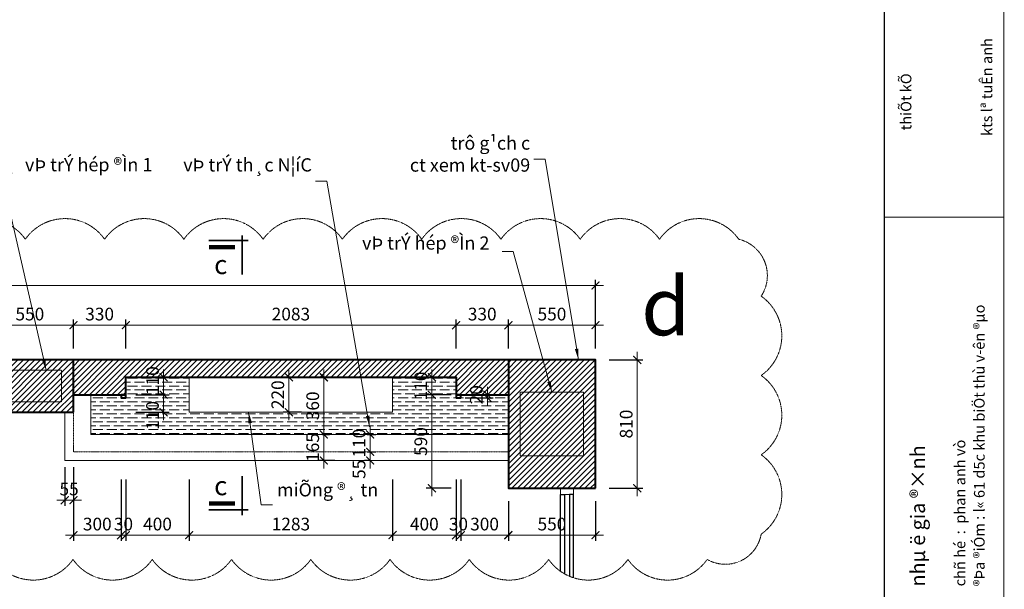
# Model space of a CAD drawing. Extents: x 1819166 to 2201484, y -153498 to 226173.
# Drawn here: x 1874142 to 1880352, y 58440 to 62030 of the extents above; entities that cross this region are included whole.
import ezdxf

# ---------------------------------------------------------------- set-up
doc = ezdxf.new("R2010")
doc.units = 0
doc.header["$MEASUREMENT"] = 0
doc.linetypes.add('HIDDEN', pattern=[0.375, 0.25, -0.125])
doc.layers.get('0').update_dxf_attribs({"color": 2, "linetype": 'CONTINUOUS', "lineweight": 20})
doc.layers.get('DEFPOINTS').update_dxf_attribs({"linetype": 'CONTINUOUS', "lineweight": 13})
for name, color, linetype in [('CHU', 141, 'CONTINUOUS'), ('DN.1.(diennang)', 2, 'CONTINUOUS'), ('h', 154, 'CONTINUOUS'), ('KHUNG1', 40, 'CONTINUOUS')]:
    doc.layers.add(name, color=color, linetype=linetype)
for name, color, linetype, lineweight in [('COT', 2, 'CONTINUOUS', 13), ('CUA', 8, 'CONTINUOUS', 20), ('DIM', 20, 'CONTINUOUS', 15), ('HATCH', 9, 'CONTINUOUS', 13), ('KT-6-Door(cuadi.cuaso)', 8, 'CONTINUOUS', 15), ('KT-7-Wall(tuonggach)', 7, 'CONTINUOUS', 40), ('manh', 250, 'HIDDEN', 9), ('TEXT', 7, 'CONTINUOUS', 13), ('WALL', 4, 'CONTINUOUS', 35)]:
    doc.layers.add(name, color=color, linetype=linetype, lineweight=lineweight)
doc.styles.add('Arch-Dim', font='romans.shx', dxfattribs={"width": 0.75})
doc.styles.add('HA', font='VHARIALN_3.TTF')
doc.styles.add('NEW', font='VHARIAL_3.TTF')
doc.styles.add('style2', font='VHHELS_3.TTF')
doc.dimstyles.new('hangrao', dxfattribs={"dimscale": 100, "dimtxt": 0.8, "dimasz": 0.5, "dimexe": 0.35, "dimexo": 0, "dimgap": 0.3, "dimtad": 1, "dimdec": 0, "dimzin": 3, "dimdsep": 46, "dimtxsty": 'Arch-Dim', "dimblk": 'ARCHTICK', "dimcen": 2.5, "dimdle": 0.5, "dimclrd": 14, "dimclre": 14, "dimclrt": 4, "dimazin": 2, "dimtfac": 0.75, "dimtdec": 0, "dimtix": 1, "dimtmove": 2, "dimatfit": 3, "dimfxl": 1, "dimtolj": 1, "dimtzin": 0, "dimlwd": -1, "dimarcsym": 0})
doc.dimstyles.new('Tyle 100', dxfattribs={"dimscale": 100, "dimtxt": 1.3, "dimasz": 0.7, "dimexe": 0.7, "dimexo": 0, "dimgap": 0.8, "dimtad": 1, "dimdec": 0, "dimzin": 3, "dimdsep": 46, "dimtxsty": 'Arch-Dim', "dimblk": 'ARCHTICK', "dimcen": 2.5, "dimdle": 0.7, "dimclrd": 14, "dimclre": 14, "dimclrt": 4, "dimazin": 2, "dimtfac": 0.75, "dimtdec": 0, "dimtix": 1, "dimtmove": 2, "dimatfit": 3, "dimfxl": 1.5, "dimtolj": 1, "dimtzin": 0, "dimlwd": -1, "dimarcsym": 0})
pattern_1 = [(45, (2062484.912, -170508.833), (-17.6776695, 17.6776695), [])]

# ---------------------------------------------------------------- blocks, each defined once
blk = doc.blocks.new('_ArchTick')
at = {"color": 0, "linetype": 'ByBlock', "const_width": 0.15}
blk.add_lwpolyline([(-0.5, -0.5), (0.5, 0.5)], dxfattribs=at)
blk = doc.blocks.new('*D3758')
at = {"layer": 'DEFPOINTS', "color": 0}
for p in [(1877223.9, 60104.3), (1877223.9, 59958.2), (1877773.9, 59958.2)]:
    blk.add_point(p, dxfattribs=at)
at = {"layer": 'DIM', "color": 14, "lineweight": -2}
for p, q in [((1877223.9, 59958.2), (1877223.9, 60139.3)), ((1877773.9, 59958.2), (1877773.9, 60139.3))]:
    blk.add_line(p, q, dxfattribs=at)
at = {"layer": 'DIM', "color": 14}
blk.add_line((1877823.9, 60104.3), (1877173.9, 60104.3), dxfattribs=at)
at = {"layer": 'DIM', "color": 14, "xscale": 50, "yscale": 50, "zscale": 50, "rotation": 180}
blk.add_blockref('_ArchTick', (1877223.9, 60104.3), dxfattribs=at)
at = {"layer": 'DIM', "color": 14, "xscale": 50, "yscale": 50, "zscale": 50}
blk.add_blockref('_ArchTick', (1877773.9, 60104.3), dxfattribs=at)
at = {"layer": 'DIM', "color": 4, "insert": (1877498.9, 60174.3), "char_height": 80, "attachment_point": 5, "style": 'Arch-Dim'}
blk.add_mtext('\\A1;550', dxfattribs=at)
blk = doc.blocks.new('*D3759')
at = {"layer": 'DEFPOINTS', "color": 0}
for p in [(1876894.1, 60104.3), (1876894.1, 59958.2), (1877223.9, 59958.2)]:
    blk.add_point(p, dxfattribs=at)
at = {"layer": 'DIM', "color": 14, "lineweight": -2}
for p, q in [((1876894.1, 59958.2), (1876894.1, 60139.3)), ((1877223.9, 59958.2), (1877223.9, 60139.3))]:
    blk.add_line(p, q, dxfattribs=at)
at = {"layer": 'DIM', "color": 14}
blk.add_line((1877273.9, 60104.3), (1876844.1, 60104.3), dxfattribs=at)
at = {"layer": 'DIM', "color": 14, "xscale": 50, "yscale": 50, "zscale": 50, "rotation": 180}
blk.add_blockref('_ArchTick', (1876894.1, 60104.3), dxfattribs=at)
at = {"layer": 'DIM', "color": 14, "xscale": 50, "yscale": 50, "zscale": 50}
blk.add_blockref('_ArchTick', (1877223.9, 60104.3), dxfattribs=at)
at = {"layer": 'DIM', "color": 4, "insert": (1877059, 60174.3), "char_height": 80, "attachment_point": 5, "style": 'Arch-Dim'}
blk.add_mtext('\\A1;330', dxfattribs=at)
blk = doc.blocks.new('*D3760')
at = {"layer": 'DEFPOINTS', "color": 0}
for p in [(1874810.9, 60104.3), (1874810.9, 59958.2), (1876894.1, 59958.2)]:
    blk.add_point(p, dxfattribs=at)
at = {"layer": 'DIM', "color": 14, "lineweight": -2}
for p, q in [((1874810.9, 59958.2), (1874810.9, 60139.3)), ((1876894.1, 59958.2), (1876894.1, 60139.3))]:
    blk.add_line(p, q, dxfattribs=at)
at = {"layer": 'DIM', "color": 14}
blk.add_line((1876944.1, 60104.3), (1874760.9, 60104.3), dxfattribs=at)
at = {"layer": 'DIM', "color": 14, "xscale": 50, "yscale": 50, "zscale": 50, "rotation": 180}
blk.add_blockref('_ArchTick', (1874810.9, 60104.3), dxfattribs=at)
at = {"layer": 'DIM', "color": 14, "xscale": 50, "yscale": 50, "zscale": 50}
blk.add_blockref('_ArchTick', (1876894.1, 60104.3), dxfattribs=at)
at = {"layer": 'DIM', "color": 4, "insert": (1875852.5, 60174.3), "char_height": 80, "attachment_point": 5, "style": 'Arch-Dim'}
blk.add_mtext('\\A1;2083', dxfattribs=at)
blk = doc.blocks.new('*D3761')
at = {"layer": 'DEFPOINTS', "color": 0}
for p in [(1874480.9, 60104.3), (1874480.9, 59958.2), (1874810.9, 59958.2)]:
    blk.add_point(p, dxfattribs=at)
at = {"layer": 'DIM', "color": 14, "lineweight": -2}
for p, q in [((1874480.9, 59958.2), (1874480.9, 60139.3)), ((1874810.9, 59958.2), (1874810.9, 60139.3))]:
    blk.add_line(p, q, dxfattribs=at)
at = {"layer": 'DIM', "color": 14}
blk.add_line((1874860.9, 60104.3), (1874430.9, 60104.3), dxfattribs=at)
at = {"layer": 'DIM', "color": 14, "xscale": 50, "yscale": 50, "zscale": 50, "rotation": 180}
blk.add_blockref('_ArchTick', (1874480.9, 60104.3), dxfattribs=at)
at = {"layer": 'DIM', "color": 14, "xscale": 50, "yscale": 50, "zscale": 50}
blk.add_blockref('_ArchTick', (1874810.9, 60104.3), dxfattribs=at)
at = {"layer": 'DIM', "color": 4, "insert": (1874645.9, 60174.3), "char_height": 80, "attachment_point": 5, "style": 'Arch-Dim'}
blk.add_mtext('\\A1;330', dxfattribs=at)
blk = doc.blocks.new('*D3762')
at = {"layer": 'DEFPOINTS', "color": 0}
for p in [(1873930.9, 60104.3), (1873930.9, 59958.2), (1874480.9, 59958.2)]:
    blk.add_point(p, dxfattribs=at)
at = {"layer": 'DIM', "color": 14, "lineweight": -2}
for p, q in [((1873930.9, 59958.2), (1873930.9, 60139.3)), ((1874480.9, 59958.2), (1874480.9, 60139.3))]:
    blk.add_line(p, q, dxfattribs=at)
at = {"layer": 'DIM', "color": 14}
blk.add_line((1874530.9, 60104.3), (1873880.9, 60104.3), dxfattribs=at)
at = {"layer": 'DIM', "color": 14, "xscale": 50, "yscale": 50, "zscale": 50, "rotation": 180}
blk.add_blockref('_ArchTick', (1873930.9, 60104.3), dxfattribs=at)
at = {"layer": 'DIM', "color": 14, "xscale": 50, "yscale": 50, "zscale": 50}
blk.add_blockref('_ArchTick', (1874480.9, 60104.3), dxfattribs=at)
at = {"layer": 'DIM', "color": 4, "insert": (1874205.9, 60174.3), "char_height": 80, "attachment_point": 5, "style": 'Arch-Dim'}
blk.add_mtext('\\A1;550', dxfattribs=at)
blk = doc.blocks.new('*D3779')
at = {"layer": 'DEFPOINTS', "color": 0}
for p in [(1862782.1, 60354.3), (1862782.1, 59958.2), (1877773.9, 59958.2)]:
    blk.add_point(p, dxfattribs=at)
at = {"layer": 'DIM', "color": 14, "lineweight": -2}
for p, q in [((1862782.1, 59958.2), (1862782.1, 60389.3)), ((1877773.9, 59958.2), (1877773.9, 60389.3))]:
    blk.add_line(p, q, dxfattribs=at)
at = {"layer": 'DIM', "color": 14}
blk.add_line((1877823.9, 60354.3), (1862732.1, 60354.3), dxfattribs=at)
at = {"layer": 'DIM', "color": 14, "xscale": 50, "yscale": 50, "zscale": 50, "rotation": 180}
blk.add_blockref('_ArchTick', (1862782.1, 60354.3), dxfattribs=at)
at = {"layer": 'DIM', "color": 14, "xscale": 50, "yscale": 50, "zscale": 50}
blk.add_blockref('_ArchTick', (1877773.9, 60354.3), dxfattribs=at)
at = {"layer": 'DIM', "color": 4, "insert": (1870278, 60424.3), "char_height": 80, "attachment_point": 5, "style": 'Arch-Dim'}
blk.add_mtext('\\A1;14992', dxfattribs=at)
blk = doc.blocks.new('*D3788')
at = {"layer": 'DEFPOINTS', "color": 0}
for p in [(1876893.9, 59130.9), (1876923.9, 59130.9), (1876923.9, 58780.7)]:
    blk.add_point(p, dxfattribs=at)
at = {"layer": 'DIM', "color": 14, "lineweight": -2}
for p, q in [((1876893.9, 59130.9), (1876893.9, 58745.7)), ((1876923.9, 59130.9), (1876923.9, 58745.7))]:
    blk.add_line(p, q, dxfattribs=at)
at = {"layer": 'DIM', "color": 14}
for p, q in [((1876893.9, 58780.7), (1876843.9, 58780.7)), ((1876893.9, 58780.7), (1876923.9, 58780.7)), ((1876923.9, 58780.7), (1876973.9, 58780.7))]:
    blk.add_line(p, q, dxfattribs=at)
at = {"layer": 'DIM', "color": 14, "xscale": 50, "yscale": 50, "zscale": 50}
blk.add_blockref('_ArchTick', (1876893.9, 58780.7), dxfattribs=at)
at = {"layer": 'DIM', "color": 14, "xscale": 50, "yscale": 50, "zscale": 50, "rotation": 180}
blk.add_blockref('_ArchTick', (1876923.9, 58780.7), dxfattribs=at)
at = {"layer": 'DIM', "color": 4, "insert": (1876908.9, 58850.7), "char_height": 80, "attachment_point": 5, "style": 'Arch-Dim'}
blk.add_mtext('\\A1;30', dxfattribs=at)
blk = doc.blocks.new('*D3789')
at = {"layer": 'DEFPOINTS', "color": 0}
for p in [(1876923.9, 58995), (1877223.9, 58995), (1877223.9, 58780.7)]:
    blk.add_point(p, dxfattribs=at)
at = {"layer": 'DIM', "color": 14, "lineweight": -2}
for p, q in [((1876923.9, 58995), (1876923.9, 58745.7)), ((1877223.9, 58995), (1877223.9, 58745.7))]:
    blk.add_line(p, q, dxfattribs=at)
at = {"layer": 'DIM', "color": 14}
blk.add_line((1876873.9, 58780.7), (1877273.9, 58780.7), dxfattribs=at)
at = {"layer": 'DIM', "color": 14, "xscale": 50, "yscale": 50, "zscale": 50, "rotation": 180}
blk.add_blockref('_ArchTick', (1876923.9, 58780.7), dxfattribs=at)
at = {"layer": 'DIM', "color": 14, "xscale": 50, "yscale": 50, "zscale": 50}
blk.add_blockref('_ArchTick', (1877223.9, 58780.7), dxfattribs=at)
at = {"layer": 'DIM', "color": 4, "insert": (1877073.9, 58850.7), "char_height": 80, "attachment_point": 5, "style": 'Arch-Dim'}
blk.add_mtext('\\A1;300', dxfattribs=at)
blk = doc.blocks.new('*D3790')
at = {"layer": 'DEFPOINTS', "color": 0}
for p in [(1877223.9, 58995), (1877773.9, 58995), (1877773.9, 58780.7)]:
    blk.add_point(p, dxfattribs=at)
at = {"layer": 'DIM', "color": 14, "lineweight": -2}
for p, q in [((1877223.9, 58995), (1877223.9, 58745.7)), ((1877773.9, 58995), (1877773.9, 58745.7))]:
    blk.add_line(p, q, dxfattribs=at)
at = {"layer": 'DIM', "color": 14}
blk.add_line((1877173.9, 58780.7), (1877823.9, 58780.7), dxfattribs=at)
at = {"layer": 'DIM', "color": 14, "xscale": 50, "yscale": 50, "zscale": 50, "rotation": 180}
blk.add_blockref('_ArchTick', (1877223.9, 58780.7), dxfattribs=at)
at = {"layer": 'DIM', "color": 14, "xscale": 50, "yscale": 50, "zscale": 50}
blk.add_blockref('_ArchTick', (1877773.9, 58780.7), dxfattribs=at)
at = {"layer": 'DIM', "color": 4, "insert": (1877498.9, 58850.7), "char_height": 80, "attachment_point": 5, "style": 'Arch-Dim'}
blk.add_mtext('\\A1;550', dxfattribs=at)
blk = doc.blocks.new('*D3791')
at = {"layer": 'DEFPOINTS', "color": 0}
for p in [(1874781.2, 59130.9, 0), (1874811.2, 59130.9, 0), (1874781.2, 58780.7)]:
    blk.add_point(p, dxfattribs=at)
at = {"layer": 'DIM', "color": 14, "lineweight": -2}
for p, q in [((1874781.2, 59130.9), (1874781.2, 58745.7)), ((1874811.2, 59130.9), (1874811.2, 58745.7))]:
    blk.add_line(p, q, dxfattribs=at)
at = {"layer": 'DIM', "color": 14}
for p, q in [((1874781.2, 58780.7), (1874731.2, 58780.7)), ((1874811.2, 58780.7), (1874781.2, 58780.7)), ((1874811.2, 58780.7), (1874861.2, 58780.7))]:
    blk.add_line(p, q, dxfattribs=at)
at = {"layer": 'DIM', "color": 14, "xscale": 50, "yscale": 50, "zscale": 50}
blk.add_blockref('_ArchTick', (1874781.2, 58780.7), dxfattribs=at)
at = {"layer": 'DIM', "color": 14, "xscale": 50, "yscale": 50, "zscale": 50, "rotation": 180}
blk.add_blockref('_ArchTick', (1874811.2, 58780.7), dxfattribs=at)
at = {"layer": 'DIM', "color": 4, "insert": (1874796.2, 58850.7), "char_height": 80, "attachment_point": 5, "style": 'Arch-Dim'}
blk.add_mtext('\\A1;30', dxfattribs=at)
blk = doc.blocks.new('*D3792')
at = {"layer": 'DEFPOINTS', "color": 0}
for p in [(1874481.2, 59130.9, 0), (1874781.2, 59130.9, 0), (1874481.2, 58780.7)]:
    blk.add_point(p, dxfattribs=at)
at = {"layer": 'DIM', "color": 14, "lineweight": -2}
for p, q in [((1874481.2, 59130.9), (1874481.2, 58745.7)), ((1874781.2, 59130.9), (1874781.2, 58745.7))]:
    blk.add_line(p, q, dxfattribs=at)
at = {"layer": 'DIM', "color": 14}
blk.add_line((1874831.2, 58780.7), (1874431.2, 58780.7), dxfattribs=at)
at = {"layer": 'DIM', "color": 14, "xscale": 50, "yscale": 50, "zscale": 50, "rotation": 180}
blk.add_blockref('_ArchTick', (1874481.2, 58780.7), dxfattribs=at)
at = {"layer": 'DIM', "color": 14, "xscale": 50, "yscale": 50, "zscale": 50}
blk.add_blockref('_ArchTick', (1874781.2, 58780.7), dxfattribs=at)
at = {"layer": 'DIM', "color": 4, "insert": (1874631.2, 58850.7), "char_height": 80, "attachment_point": 5, "style": 'Arch-Dim'}
blk.add_mtext('\\A1;300', dxfattribs=at)
blk = doc.blocks.new('*D3800')
at = {"layer": 'DEFPOINTS', "color": 0}
for p in [(1876952.2, 59665.7), (1876952.2, 59645.7), (1877092.2, 59645.7)]:
    blk.add_point(p, dxfattribs=at)
at = {"layer": 'DIM', "color": 14}
for p, q in [((1877092.2, 59665.7), (1877092.2, 59715.7)), ((1877092.2, 59665.7), (1877092.2, 59645.7)), ((1877092.2, 59645.7), (1877092.2, 59595.7))]:
    blk.add_line(p, q, dxfattribs=at)
at = {"layer": 'DIM', "color": 14, "lineweight": -2}
for p, q in [((1876952.2, 59665.7), (1877127.2, 59665.7)), ((1876952.2, 59645.7), (1877127.2, 59645.7))]:
    blk.add_line(p, q, dxfattribs=at)
at = {"layer": 'DIM', "color": 14, "xscale": 50, "yscale": 50, "zscale": 50}
for p, rotation in [((1877092.2, 59665.7), 270), ((1877092.2, 59645.7), 90)]:
    blk.add_blockref('_ArchTick', p, dxfattribs=dict(at, rotation=rotation))
at = {"layer": 'DIM', "color": 4, "insert": (1877022.2, 59665.7), "char_height": 80, "attachment_point": 5, "rotation": 90, "style": 'Arch-Dim'}
blk.add_mtext('\\A1;20', dxfattribs=at)
blk = doc.blocks.new('*D3801')
at = {"layer": 'DEFPOINTS', "color": 0}
for p in [(1874811.2, 59130.9, 0), (1875210.9, 59130.9, 0), (1875210.9, 58780.7)]:
    blk.add_point(p, dxfattribs=at)
at = {"layer": 'DIM', "color": 14, "lineweight": -2}
for p, q in [((1874811.2, 59130.9), (1874811.2, 58745.7)), ((1875210.9, 59130.9), (1875210.9, 58745.7))]:
    blk.add_line(p, q, dxfattribs=at)
at = {"layer": 'DIM', "color": 14}
blk.add_line((1874761.2, 58780.7), (1875260.9, 58780.7), dxfattribs=at)
at = {"layer": 'DIM', "color": 14, "xscale": 50, "yscale": 50, "zscale": 50, "rotation": 180}
blk.add_blockref('_ArchTick', (1874811.2, 58780.7), dxfattribs=at)
at = {"layer": 'DIM', "color": 14, "xscale": 50, "yscale": 50, "zscale": 50}
blk.add_blockref('_ArchTick', (1875210.9, 58780.7), dxfattribs=at)
at = {"layer": 'DIM', "color": 4, "insert": (1875011.1, 58850.7), "char_height": 80, "attachment_point": 5, "style": 'Arch-Dim'}
blk.add_mtext('\\A1;400', dxfattribs=at)
blk = doc.blocks.new('*D3802')
at = {"layer": 'DEFPOINTS', "color": 0}
for p in [(1875210.9, 59130.9, 0), (1876494.1, 59130.9, 0), (1876494.1, 58780.7)]:
    blk.add_point(p, dxfattribs=at)
at = {"layer": 'DIM', "color": 14, "lineweight": -2}
for p, q in [((1875210.9, 59130.9), (1875210.9, 58745.7)), ((1876494.1, 59130.9), (1876494.1, 58745.7))]:
    blk.add_line(p, q, dxfattribs=at)
at = {"layer": 'DIM', "color": 14}
blk.add_line((1875160.9, 58780.7), (1876544.1, 58780.7), dxfattribs=at)
at = {"layer": 'DIM', "color": 14, "xscale": 50, "yscale": 50, "zscale": 50, "rotation": 180}
blk.add_blockref('_ArchTick', (1875210.9, 58780.7), dxfattribs=at)
at = {"layer": 'DIM', "color": 14, "xscale": 50, "yscale": 50, "zscale": 50}
blk.add_blockref('_ArchTick', (1876494.1, 58780.7), dxfattribs=at)
at = {"layer": 'DIM', "color": 4, "insert": (1875852.5, 58850.7), "char_height": 80, "attachment_point": 5, "style": 'Arch-Dim'}
blk.add_mtext('\\A1;1283', dxfattribs=at)
blk = doc.blocks.new('*D3803')
at = {"layer": 'DEFPOINTS', "color": 0}
for p in [(1876494.1, 59130.9, 0), (1876893.9, 59130.9, 0), (1876893.9, 58780.7)]:
    blk.add_point(p, dxfattribs=at)
at = {"layer": 'DIM', "color": 14, "lineweight": -2}
for p, q in [((1876494.1, 59130.9), (1876494.1, 58745.7)), ((1876893.9, 59130.9), (1876893.9, 58745.7))]:
    blk.add_line(p, q, dxfattribs=at)
at = {"layer": 'DIM', "color": 14}
blk.add_line((1876444.1, 58780.7), (1876943.9, 58780.7), dxfattribs=at)
at = {"layer": 'DIM', "color": 14, "xscale": 50, "yscale": 50, "zscale": 50, "rotation": 180}
blk.add_blockref('_ArchTick', (1876494.1, 58780.7), dxfattribs=at)
at = {"layer": 'DIM', "color": 14, "xscale": 50, "yscale": 50, "zscale": 50}
blk.add_blockref('_ArchTick', (1876893.9, 58780.7), dxfattribs=at)
at = {"layer": 'DIM', "color": 4, "insert": (1876694, 58850.7), "char_height": 80, "attachment_point": 5, "style": 'Arch-Dim'}
blk.add_mtext('\\A1;400', dxfattribs=at)
blk = doc.blocks.new('*D3804')
at = {"layer": 'DEFPOINTS', "color": 0}
for p in [(1875918.9, 59775.7), (1875839.7, 59555.8), (1875919, 59555.8)]:
    blk.add_point(p, dxfattribs=at)
at = {"layer": 'DIM', "color": 14}
blk.add_line((1875839.7, 59825.7), (1875839.7, 59505.8), dxfattribs=at)
at = {"layer": 'DIM', "color": 14, "lineweight": -2}
for p, q in [((1875918.9, 59775.7), (1875804.7, 59775.7)), ((1875919, 59555.8), (1875804.7, 59555.8))]:
    blk.add_line(p, q, dxfattribs=at)
at = {"layer": 'DIM', "color": 14, "xscale": 50, "yscale": 50, "zscale": 50}
for p, rotation in [((1875839.7, 59775.7), 90), ((1875839.7, 59555.8), 270)]:
    blk.add_blockref('_ArchTick', p, dxfattribs=dict(at, rotation=rotation))
at = {"layer": 'DIM', "color": 4, "insert": (1875769.7, 59665.8), "char_height": 80, "attachment_point": 5, "rotation": 90, "style": 'Arch-Dim'}
blk.add_mtext('\\A1;220', dxfattribs=at)
blk = doc.blocks.new('*D3805')
at = {"layer": 'CUA', "color": 14}
blk.add_line((1876060, 59825.7), (1876060, 59365.8), dxfattribs=at)
at = {"layer": 'CUA', "color": 14, "lineweight": -2}
for p, q in [((1876052, 59775.7), (1876095, 59775.7)), ((1876052, 59415.8), (1876095, 59415.8))]:
    blk.add_line(p, q, dxfattribs=at)
at = {"layer": 'DEFPOINTS', "color": 0}
for p in [(1876052, 59775.7), (1876052, 59415.8), (1876060, 59415.8)]:
    blk.add_point(p, dxfattribs=at)
at = {"layer": 'CUA', "color": 14, "xscale": 50, "yscale": 50, "zscale": 50}
for p, rotation in [((1876060, 59775.7), 90), ((1876060, 59415.8), 270)]:
    blk.add_blockref('_ArchTick', p, dxfattribs=dict(at, rotation=rotation))
at = {"layer": 'CUA', "color": 4, "insert": (1875990, 59595.8), "char_height": 80, "attachment_point": 5, "rotation": 90, "style": 'Arch-Dim'}
blk.add_mtext('\\A1;360', dxfattribs=at)
blk = doc.blocks.new('*D3806')
at = {"layer": 'CUA', "color": 14}
for p, q in [((1876060, 59415.8), (1876060, 59465.8)), ((1876060, 59415.8), (1876060, 59250.8)), ((1876060, 59250.8), (1876060, 59200.8))]:
    blk.add_line(p, q, dxfattribs=at)
at = {"layer": 'CUA', "color": 14, "lineweight": -2}
for p, q in [((1876052, 59415.8), (1876095, 59415.8)), ((1876129.4, 59250.8), (1876025, 59250.8))]:
    blk.add_line(p, q, dxfattribs=at)
at = {"layer": 'DEFPOINTS', "color": 0}
for p in [(1876052, 59415.8), (1876060, 59250.8), (1876129.4, 59250.8)]:
    blk.add_point(p, dxfattribs=at)
at = {"layer": 'CUA', "color": 14, "xscale": 50, "yscale": 50, "zscale": 50}
for p, rotation in [((1876060, 59415.8), 270), ((1876060, 59250.8), 90)]:
    blk.add_blockref('_ArchTick', p, dxfattribs=dict(at, rotation=rotation))
at = {"layer": 'CUA', "color": 4, "insert": (1875990, 59333.3), "char_height": 80, "attachment_point": 5, "rotation": 90, "style": 'Arch-Dim'}
blk.add_mtext('\\A1;165', dxfattribs=at)
blk = doc.blocks.new('*D3807')
at = {"layer": 'CUA', "color": 14}
for p, q in [((1876352.2, 59415.8), (1876352.2, 59465.8)), ((1876352.2, 59415.8), (1876352.2, 59305.8)), ((1876352.2, 59305.8), (1876352.2, 59255.8))]:
    blk.add_line(p, q, dxfattribs=at)
at = {"layer": 'CUA', "color": 14, "lineweight": -2}
for p, q in [((1876333.6, 59415.8), (1876387.2, 59415.8)), ((1876333.6, 59305.8), (1876387.2, 59305.8))]:
    blk.add_line(p, q, dxfattribs=at)
at = {"layer": 'DEFPOINTS', "color": 0}
for p in [(1876333.6, 59415.8), (1876333.6, 59305.8), (1876352.2, 59305.8)]:
    blk.add_point(p, dxfattribs=at)
at = {"layer": 'CUA', "color": 14, "xscale": 50, "yscale": 50, "zscale": 50}
for p, rotation in [((1876352.2, 59415.8), 270), ((1876352.2, 59305.8), 90)]:
    blk.add_blockref('_ArchTick', p, dxfattribs=dict(at, rotation=rotation))
at = {"layer": 'CUA', "color": 4, "insert": (1876282.2, 59360.8), "char_height": 80, "attachment_point": 5, "rotation": 90, "style": 'Arch-Dim'}
blk.add_mtext('\\A1;110', dxfattribs=at)
blk = doc.blocks.new('*D3808')
at = {"layer": 'CUA', "color": 14}
for p, q in [((1876352.2, 59305.8), (1876352.2, 59355.8)), ((1876352.2, 59305.8), (1876352.2, 59250.8)), ((1876352.2, 59250.8), (1876352.2, 59200.8))]:
    blk.add_line(p, q, dxfattribs=at)
at = {"layer": 'CUA', "color": 14, "lineweight": -2}
for p, q in [((1876352.2, 59250.8), (1876317.2, 59250.8)), ((1876333.6, 59305.8), (1876387.2, 59305.8))]:
    blk.add_line(p, q, dxfattribs=at)
at = {"layer": 'DEFPOINTS', "color": 0}
for p in [(1876333.6, 59305.8), (1876352.2, 59250.8), (1876352.2, 59250.8)]:
    blk.add_point(p, dxfattribs=at)
at = {"layer": 'CUA', "color": 14, "xscale": 50, "yscale": 50, "zscale": 50}
for p, rotation in [((1876352.2, 59305.8), 270), ((1876352.2, 59250.8), 90)]:
    blk.add_blockref('_ArchTick', p, dxfattribs=dict(at, rotation=rotation))
at = {"layer": 'CUA', "color": 4, "insert": (1876282.2, 59195.6), "char_height": 80, "attachment_point": 5, "rotation": 90, "style": 'Arch-Dim'}
blk.add_mtext('\\A1;55', dxfattribs=at)
blk = doc.blocks.new('*D3811')
at = {"layer": 'CUA', "color": 14}
blk.add_line((1875049.6, 59825.7), (1875049.6, 59615.8), dxfattribs=at)
at = {"layer": 'CUA', "color": 14, "lineweight": -2}
for p, q in [((1874874.4, 59775.7), (1875084.6, 59775.7)), ((1874874.4, 59665.8), (1875084.6, 59665.8))]:
    blk.add_line(p, q, dxfattribs=at)
at = {"layer": 'DEFPOINTS', "color": 0}
for p in [(1874874.4, 59775.7), (1874874.4, 59665.8), (1875049.6, 59665.8)]:
    blk.add_point(p, dxfattribs=at)
at = {"layer": 'CUA', "color": 14, "xscale": 50, "yscale": 50, "zscale": 50}
for p, rotation in [((1875049.6, 59775.7), 90), ((1875049.6, 59665.8), 270)]:
    blk.add_blockref('_ArchTick', p, dxfattribs=dict(at, rotation=rotation))
at = {"layer": 'CUA', "color": 4, "insert": (1874979.6, 59754.6), "char_height": 80, "attachment_point": 5, "rotation": 90, "style": 'Arch-Dim'}
blk.add_mtext('\\A1;110', dxfattribs=at)
blk = doc.blocks.new('*D3812')
at = {"layer": 'CUA', "color": 14}
blk.add_line((1875049.6, 59715.8), (1875049.6, 59505.7), dxfattribs=at)
at = {"layer": 'CUA', "color": 14, "lineweight": -2}
for p, q in [((1874874.4, 59665.8), (1875084.6, 59665.8)), ((1874874.4, 59555.7), (1875084.6, 59555.7))]:
    blk.add_line(p, q, dxfattribs=at)
at = {"layer": 'DEFPOINTS', "color": 0}
for p in [(1874874.4, 59665.8), (1874874.4, 59555.7), (1875049.6, 59555.7)]:
    blk.add_point(p, dxfattribs=at)
at = {"layer": 'CUA', "color": 14, "xscale": 50, "yscale": 50, "zscale": 50}
for p, rotation in [((1875049.6, 59665.8), 90), ((1875049.6, 59555.7), 270)]:
    blk.add_blockref('_ArchTick', p, dxfattribs=dict(at, rotation=rotation))
at = {"layer": 'CUA', "color": 4, "insert": (1874979.6, 59535.4), "char_height": 80, "attachment_point": 5, "rotation": 90, "style": 'Arch-Dim'}
blk.add_mtext('\\A1;110', dxfattribs=at)
blk = doc.blocks.new('*D3813')
at = {"layer": 'DEFPOINTS', "color": 0}
for p in [(1877858.9, 59885.8), (1878037.2, 59885.8), (1877858.9, 59076.3)]:
    blk.add_point(p, dxfattribs=at)
at = {"layer": 'DIM', "color": 14}
blk.add_line((1878037.2, 59026.3), (1878037.2, 59935.8), dxfattribs=at)
at = {"layer": 'DIM', "color": 14, "lineweight": -2}
for p, q in [((1877858.9, 59885.8), (1878072.2, 59885.8)), ((1877858.9, 59076.3), (1878072.2, 59076.3))]:
    blk.add_line(p, q, dxfattribs=at)
at = {"layer": 'DIM', "color": 14, "xscale": 50, "yscale": 50, "zscale": 50}
for p, rotation in [((1878037.2, 59885.8), 90), ((1878037.2, 59076.3), 270)]:
    blk.add_blockref('_ArchTick', p, dxfattribs=dict(at, rotation=rotation))
at = {"layer": 'DIM', "color": 4, "insert": (1877967.2, 59481), "char_height": 80, "attachment_point": 5, "rotation": 90, "style": 'Arch-Dim'}
blk.add_mtext('\\A1;810', dxfattribs=at)
blk = doc.blocks.new('*D3814')
at = {"layer": 'DEFPOINTS', "color": 0}
for p in [(1876741.6, 59665.7), (1876862.7, 59665.7), (1876862.7, 59076.2)]:
    blk.add_point(p, dxfattribs=at)
at = {"layer": 'DIM', "color": 14}
blk.add_line((1876741.6, 59026.2), (1876741.6, 59715.7), dxfattribs=at)
at = {"layer": 'DIM', "color": 14, "lineweight": -2}
for p, q in [((1876862.7, 59665.7), (1876706.6, 59665.7)), ((1876862.7, 59076.2), (1876706.6, 59076.2))]:
    blk.add_line(p, q, dxfattribs=at)
at = {"layer": 'DIM', "color": 14, "xscale": 50, "yscale": 50, "zscale": 50}
for p, rotation in [((1876741.6, 59665.7), 90), ((1876741.6, 59076.2), 270)]:
    blk.add_blockref('_ArchTick', p, dxfattribs=dict(at, rotation=rotation))
at = {"layer": 'DIM', "color": 4, "insert": (1876671.6, 59371), "char_height": 80, "attachment_point": 5, "rotation": 90, "style": 'Arch-Dim'}
blk.add_mtext('\\A1;590', dxfattribs=at)
blk = doc.blocks.new('*D3815')
at = {"layer": 'DEFPOINTS', "color": 0}
for p in [(1876741.6, 59775.7), (1876862.7, 59775.7), (1876862.7, 59665.7)]:
    blk.add_point(p, dxfattribs=at)
at = {"layer": 'DIM', "color": 14}
for p, q in [((1876741.6, 59775.7), (1876741.6, 59825.7)), ((1876741.6, 59665.7), (1876741.6, 59775.7)), ((1876741.6, 59665.7), (1876741.6, 59615.7))]:
    blk.add_line(p, q, dxfattribs=at)
at = {"layer": 'DIM', "color": 14, "lineweight": -2}
for p, q in [((1876862.7, 59775.7), (1876706.6, 59775.7)), ((1876862.7, 59665.7), (1876706.6, 59665.7))]:
    blk.add_line(p, q, dxfattribs=at)
at = {"layer": 'DIM', "color": 14, "xscale": 50, "yscale": 50, "zscale": 50}
for p, rotation in [((1876741.6, 59775.7), 270), ((1876741.6, 59665.7), 90)]:
    blk.add_blockref('_ArchTick', p, dxfattribs=dict(at, rotation=rotation))
at = {"layer": 'DIM', "color": 4, "insert": (1876671.6, 59720.7), "char_height": 80, "attachment_point": 5, "rotation": 90, "style": 'Arch-Dim'}
blk.add_mtext('\\A1;110', dxfattribs=at)
blk = doc.blocks.new('*D4238')
at = {"layer": 'DEFPOINTS', "color": 0}
for p in [(1874425.9, 59209.8), (1874480.9, 59209.8), (1874425.9, 59001.4)]:
    blk.add_point(p, dxfattribs=at)
at = {"layer": 'DIM', "color": 14, "lineweight": -2}
for p, q in [((1874425.9, 59209.8), (1874425.9, 58966.4)), ((1874480.9, 59209.8), (1874480.9, 58966.4))]:
    blk.add_line(p, q, dxfattribs=at)
at = {"layer": 'DIM', "color": 14}
for p, q in [((1874425.9, 59001.4), (1874375.9, 59001.4)), ((1874480.9, 59001.4), (1874425.9, 59001.4)), ((1874480.9, 59001.4), (1874530.9, 59001.4))]:
    blk.add_line(p, q, dxfattribs=at)
at = {"layer": 'DIM', "color": 14, "xscale": 50, "yscale": 50, "zscale": 50}
blk.add_blockref('_ArchTick', (1874425.9, 59001.4), dxfattribs=at)
at = {"layer": 'DIM', "color": 14, "xscale": 50, "yscale": 50, "zscale": 50, "rotation": 180}
blk.add_blockref('_ArchTick', (1874480.9, 59001.4), dxfattribs=at)
at = {"layer": 'DIM', "color": 4, "insert": (1874453.4, 59071.4), "char_height": 80, "attachment_point": 5, "style": 'Arch-Dim'}
blk.add_mtext('\\A1;55', dxfattribs=at)

msp = doc.modelspace()

# ---------------------------------------------------------------- hatches: boundary and pattern name
at = {"layer": 'HATCH'}
h = msp.add_hatch(dxfattribs=at)
h.set_pattern_fill('ANSI31,_O', color=256, scale=200)
h.set_pattern_definition(pattern_1)
h.paths.add_polyline_path([(1874480.90851, 59885.74745), (1873930.90851, 59885.75014), (1873930.90674, 59555.71272), (1874480.90674, 59555.71272)])
h = msp.add_hatch(dxfattribs=at)
h.set_pattern_fill('ANSI31,_O', color=256, scale=200)
h.set_pattern_definition(pattern_1)
h.paths.add_polyline_path([(1874480.90851, 59885.74745), (1874480.90851, 59665.77254), (1874810.90674, 59665.7354), (1874810.90687, 59775.74353), (1876894.09532, 59775.74105), (1876894.06553, 59665.74101), (1877223.89156, 59665.74101), (1877223.89156, 59885.80464)])
h = msp.add_hatch(dxfattribs=at)
h.set_pattern_fill('ANSI31,_O', color=256, scale=200)
h.set_pattern_definition(pattern_1)
h.paths.add_polyline_path([(1877773.89156, 59885.80464), (1877223.89156, 59885.80464), (1877223.89156, 59076.27828), (1877553.83591, 59076.27828), (1877553.83591, 59076.71756), (1877578.83591, 59076.71756), (1877578.83591, 59076.27828), (1877608.83591, 59076.27828), (1877608.83591, 59076.71756), (1877633.83591, 59076.71756), (1877633.83591, 59076.27828), (1877773.89156, 59076.27828)])
h = msp.add_hatch(dxfattribs=at)
h.set_pattern_fill('ANSI36', color=256, scale=200, angle=135, style=0)
h.set_pattern_definition([(180, (2062484.912, -171029.316), (-43.75, -25), [62.5, -12.5, 0, -12.5])])
h.paths.add_polyline_path([(1877223.89156, 59665.74105), (1876924.09548, 59665.74105), (1876924.09532, 59645.74101), (1876894.09532, 59645.74101), (1876894.09532, 59665.74101), (1876894.09532, 59775.74105), (1876494.12645, 59775.74153), (1876494.12645, 59555.77254), (1875210.93787, 59555.77254), (1875210.93787, 59775.74306), (1874810.90687, 59775.74353), (1874810.90674, 59665.77254), (1874590.90733, 59665.77254), (1874590.90733, 59415.77254), (1877223.89156, 59415.77254)])
h.paths.add_polyline_path([(1874810.90658, 59645.74352), (1874780.90658, 59645.74352), (1874780.90658, 59665.74352), (1874810.90674, 59665.7354)], flags=16)
h.paths.add_polyline_path([(1876962.22698, 59597.16922), (1876962.22698, 59734.31207), (1877082.22698, 59734.31207), (1877082.22698, 59597.16922)], flags=24)
h.paths.add_polyline_path([(1875929.98582, 59498.61501), (1875929.98582, 59692.90073), (1876049.98582, 59692.90073), (1876049.98582, 59498.61501)], flags=24)
h.paths.add_polyline_path([(1876222.221, 59267.9154), (1876222.221, 59453.62968), (1876342.221, 59453.62968), (1876342.221, 59267.9154)], flags=9)
h.paths.add_polyline_path([(1874919.5659, 59661.78852), (1874919.5659, 59847.5028), (1875039.5659, 59847.5028), (1875039.5659, 59661.78852)], flags=9)
h.paths.add_polyline_path([(1874919.5659, 59442.53014), (1874919.5659, 59628.24442), (1875039.5659, 59628.24442), (1875039.5659, 59442.53014)], flags=24)
h.paths.add_polyline_path([(1876611.63068, 59273.81681), (1876611.63068, 59468.10252), (1876731.63068, 59468.10252), (1876731.63068, 59273.81681)], flags=9)
h.paths.add_polyline_path([(1876611.63068, 59627.88391), (1876611.63068, 59813.59819), (1876731.63068, 59813.59819), (1876731.63068, 59627.88391)], flags=9)

# ---------------------------------------------------------------- linework, layer by layer
at = {"layer": 'COT', "linetype": 'Continuous'}
msp.add_lwpolyline([(1880349.23242, 55093.91958), (1861193.76024, 55093.91958), (1861193.76024, 68638.19284), (1880349.23242, 68638.19284)], close=True, dxfattribs=at)
at = {"layer": 'DN.1.(diennang)', "const_width": 27}
for points in [[(1875334.8542, 60596.83148), (1875500.02667, 60596.83148)], [(1875334.8542, 58980.89121), (1875500.02667, 58980.89121)]]:
    msp.add_lwpolyline(points, dxfattribs=at)
at = {"layer": 'h', "elevation": 0}
for points in [[(1877553.83591, 58552.14174), (1877553.83591, 59036.27828), (1877578.83591, 59036.27828), (1877578.83591, 58536.50242)], [(1877633.83591, 58512.45511), (1877633.83591, 59036.27828), (1877608.83591, 59036.27828), (1877608.83591, 58521.79135)]]:
    msp.add_lwpolyline(points, dxfattribs=at)
at = {"layer": 'KHUNG1', "color": 7, "linetype": 'Continuous'}
msp.add_line((1879596.04942, 55093.91958), (1879596.04942, 68638.19284), dxfattribs=at)
at = {"layer": 'KHUNG1', "color": 7, "linetype": 'Continuous', "const_width": 5.7768}
msp.add_lwpolyline([(1879596.04942, 60784.42224), (1880349.23242, 60784.42224)], dxfattribs=at)
at = {"layer": 'KT-6-Door(cuadi.cuaso)', "elevation": 0}
msp.add_lwpolyline([(1876494.12645, 59775.74306), (1875210.93787, 59775.74306), (1875210.93787, 59555.77254), (1876494.12645, 59555.77254)], close=True, dxfattribs=at)
for points in [[(1874590.90733, 59665.77254), (1874590.90733, 59415.77254), (1877223.89156, 59415.77254)], [(1874425.90733, 59555.71272), (1874425.90733, 59250.77254), (1877223.89156, 59250.77254)]]:
    msp.add_lwpolyline(points, dxfattribs=at)
at = {"layer": 'KT-6-Door(cuadi.cuaso)'}
msp.add_lwpolyline([(1877633.83591, 59076.27828), (1877553.83591, 59076.27828), (1877553.83591, 59036.27828), (1877633.83591, 59036.27828)], close=True, dxfattribs=at)
at = {"layer": 'KT-7-Wall(tuonggach)'}
for p, q in [((1877223.89156, 59885.73404), (1862782.07849, 59885.80464)), ((1877223.89156, 59665.78726), (1877223.89156, 59665.78726))]:
    msp.add_line(p, q, dxfattribs=at)
at = {"layer": 'KT-7-Wall(tuonggach)', "elevation": 0}
for points in [[(1874480.90674, 59555.71272), (1874480.90851, 59885.80464), (1873930.90851, 59885.80464), (1873930.90674, 59555.71272)], [(1874480.90674, 59555.71272), (1874480.90851, 59885.80464), (1873930.90851, 59885.80464), (1873930.90674, 59555.71272)], [(1874780.90658, 59665.74352), (1874780.90658, 59645.74352), (1874810.90658, 59645.74352), (1874810.90674, 59665.7354)], [(1874780.90658, 59665.74352), (1874780.90658, 59645.74352), (1874810.90658, 59645.74352), (1874810.90674, 59665.7354)], [(1876894.09532, 59665.74101), (1876894.09532, 59645.74101), (1876924.09532, 59645.74101), (1876924.09548, 59665.73288)], [(1876894.09532, 59665.74101), (1876894.09532, 59645.74101), (1876924.09532, 59645.74101), (1876924.09548, 59665.73288)]]:
    msp.add_lwpolyline(points, close=True, dxfattribs=at)
at = {"layer": 'KT-7-Wall(tuonggach)'}
msp.add_lwpolyline([(1877773.89156, 59076.27828), (1877773.89156, 59885.80464), (1877223.89156, 59885.80464), (1877223.89156, 59076.27828)], close=True, dxfattribs=at)
at = {"layer": 'KT-7-Wall(tuonggach)', "elevation": 0}
msp.add_lwpolyline([(1874480.90733, 59665.77254), (1874810.90674, 59665.77254), (1874810.90687, 59775.74353), (1876894.09532, 59775.74105), (1876894.09532, 59665.74105), (1877223.89156, 59665.74105)], dxfattribs=at)
at = {"layer": 'manh', "ltscale": 2, "elevation": 0}
msp.add_lwpolyline([(1873677.22615, 60645.8399, -0.52056705), (1874177.22615, 60645.8399, -0.52056705), (1874677.22615, 60645.8399, -0.52056705), (1875177.22615, 60645.8399, -0.52056705), (1875677.22615, 60645.8399, -0.52056705), (1876177.22615, 60645.8399, -0.52056705), (1876677.22615, 60645.8399, -0.52056705), (1877177.22615, 60645.8399, -0.52056705), (1877677.22615, 60645.8399, -0.52056705), (1878177.22615, 60645.8399, -0.52056705), (1878677.22615, 60645.8399, -0.52056705), (1878818.54858, 60287.16233, -0.52056705), (1878818.54858, 59787.16233, -0.52056705), (1878818.54858, 59287.16233, -0.52056705), (1878818.54858, 58787.16233, -0.52056705), (1878478.00577, 58627.70514, -0.52056705), (1877978.00577, 58627.70514, -0.52056705), (1877478.00577, 58627.70514, -0.52056705), (1876978.00577, 58627.70514, -0.52056705), (1876478.00577, 58627.70514, -0.52056705), (1875978.00577, 58627.70514, -0.52056705), (1875478.00577, 58627.70514, -0.52056705), (1874978.00577, 58627.70514, -0.52056705), (1874478.00577, 58627.70514, -0.52056705), (1873978.00577, 58627.70514, -0.52056705)], format="xyb", dxfattribs=at)
at = {"layer": 'manh', "color": 2, "elevation": 0}
msp.add_lwpolyline([(1874005.90851, 59620.669), (1874005.90851, 59820.669), (1874405.90851, 59820.669), (1874405.90851, 59620.669)], close=True, dxfattribs=at)
at = {"layer": 'manh', "color": 2}
msp.add_lwpolyline([(1877298.89156, 59681.04146), (1877698.89156, 59681.04146), (1877698.89156, 59281.04146), (1877298.89156, 59281.04146)], close=True, dxfattribs=at)
at = {"layer": 'manh', "ltscale": 2, "elevation": 0}
msp.add_lwpolyline([(1874480.90733, 59555.71272), (1874480.90733, 59305.77254), (1877223.89156, 59305.77254)], dxfattribs=at)
at = {"layer": 'WALL'}
for points in [[(1875334.8542, 60637.32403), (1875582.96266, 60637.32403)], [(1875545.152, 60670.18988), (1875545.152, 60424.62917)], [(1875545.152, 58907.53282), (1875545.152, 59153.09352)], [(1875334.8542, 58940.39867), (1875582.96266, 58940.39867)]]:
    msp.add_lwpolyline(points, dxfattribs=at)

# ---------------------------------------------------------------- texts
at = {"layer": 'CHU', "style": 'style2'}
for p in [(1875368.15116, 60426.0184), (1875368.15116, 59032.39555)]:
    msp.add_text('c', height=119.46667, dxfattribs=at).set_placement(p)
at = {"layer": 'DIM', "color": 4, "char_height": 83.1875, "style": 'Arch-Dim'}
for s, insert, width, attachment_point in [('{\\Fvnsimli.shx|c0;trô g¹ch c\\Pct xem kt-sv09}', (1877361.84761, 61293.69489), 869.7313887, 3), ('{\\Fvnsimli.shx|c0;vÞ trÝ hép ®Ìn 1}', (1874175.37326, 61157.39024), 869.7313887, 1), ('{\\Fvnsimli.shx|c0;vÞ trÝ th¸c N¦íC}', (1875984.79787, 61156.21282), 1842.8804167, 3), ('{\\Fvnsimli.shx|c0;vÞ trÝ hép ®Ìn 2}', (1877104.59275, 60663.71995), 1184.208724, 3), ('{\\Fvnsimli.shx|c0;miÕng ®¸ tn}', (1875764.52385, 59108.02624), 1467.9127604, 1)]:
    msp.add_mtext(s, dxfattribs=dict(at, insert=insert, width=width, attachment_point=attachment_point))
at = {"layer": 'TEXT', "linetype": 'Continuous', "style": 'NEW'}
for s, height, p in [('kts lª tuÊn anh', 67.5, (1880276.20442, 61297.05035)), ('thiÕt kÕ', 67.5, (1879766.03215, 61332.74081)), ('®Þa ®iÓm : l« 61 d5c khu biÖt thù v\xadên ®µo    ', 67.5, (1880228.16058, 58458.12525)), ('chñ hé  :  phan anh vò', 67.5, (1880106.28516, 58458.12525)), ('nhµ ë gia ®×nh', 91.0239848, (1879852.07151, 58457.38439))]:
    msp.add_text(s, height=height, rotation=90, dxfattribs=at).set_placement(p)
at = {"layer": 'TEXT', "style": 'HA'}
msp.add_text('d', height=364.5, dxfattribs=at).set_placement((1878062.03471, 60040.7959))

# ---------------------------------------------------------------- dimensions: what is measured, and where the dimension line sits
at = {"layer": 'CUA'}
for base, p1, p2, picture, middle in [((1875049.5659, 59665.77254), (1874874.40026, 59775.74353), (1874874.40026, 59665.77254), '*D3811', (1874979.5659, 59754.64566)), ((1875049.5659, 59555.71272), (1874874.40026, 59665.77254), (1874874.40026, 59555.71272), '*D3812', (1874979.5659, 59535.38728)), ((1876352.221, 59250.77254), (1876333.60814, 59305.77254), (1876352.221, 59250.77254), '*D3808', (1876282.221, 59195.58681))]:
    dim = msp.add_linear_dim(base=base, p1=p1, p2=p2, angle=90, dimstyle='hangrao', dxfattribs=at)
    dim.commit()
    dim.dimension.update_dxf_attribs({"geometry": picture, "text_midpoint": middle, "dimtype": 160})
for base, p1, p2, picture, middle in [((1876059.98582, 59415.77254), (1876052.01565, 59775.7432), (1876052.01565, 59415.77254), '*D3805', (1875989.98582, 59595.75787)), ((1876059.98582, 59250.77254), (1876052.01565, 59415.77254), (1876129.44439, 59250.77254), '*D3806', (1875989.98582, 59333.27254)), ((1876352.221, 59305.77254), (1876333.60814, 59415.77254), (1876333.60814, 59305.77254), '*D3807', (1876282.221, 59360.77254))]:
    dim = msp.add_linear_dim(base=base, p1=p1, p2=p2, angle=90, dimstyle='hangrao', dxfattribs=at)
    dim.commit()
    dim.dimension.update_dxf_attribs({"geometry": picture, "text_midpoint": middle})
at = {"layer": 'DIM'}
for base, p1, p2, picture, middle in [((1862782.07849, 60354.30214), (1877773.89156, 59958.17954), (1862782.07849, 59958.17954), '*D3779', (1870277.98503, 60424.30214)), ((1873930.90851, 60104.30214), (1874480.90851, 59958.17954), (1873930.90851, 59958.17954), '*D3762', (1874205.90851, 60174.30214)), ((1874480.90851, 60104.30214), (1874810.90687, 59958.17954), (1874480.90851, 59958.17954), '*D3761', (1874645.90769, 60174.30214)), ((1874810.90687, 60104.30214), (1876894.09532, 59958.17954), (1874810.90687, 59958.17954), '*D3760', (1875852.5011, 60174.30214)), ((1876894.09532, 60104.30214), (1877223.89156, 59958.17954), (1876894.09532, 59958.17954), '*D3759', (1877058.99344, 60174.30214)), ((1877223.89156, 60104.30214), (1877773.89156, 59958.17954), (1877223.89156, 59958.17954), '*D3758', (1877498.89156, 60174.30214)), ((1876923.89113, 58780.7498), (1876893.89113, 59130.89267), (1876923.89113, 59130.89267), '*D3788', (1876908.89113, 58850.7498)), ((1877223.89156, 58780.7498), (1876923.89113, 58994.98427), (1877223.89156, 58994.98427), '*D3789', (1877073.89134, 58850.7498)), ((1877773.89156, 58780.7498), (1877223.89156, 58994.98427), (1877773.89156, 58994.98427), '*D3790', (1877498.89156, 58850.7498))]:
    dim = msp.add_linear_dim(base=base, p1=p1, p2=p2, dimstyle='hangrao', dxfattribs=at)
    dim.commit()
    dim.dimension.update_dxf_attribs({"geometry": picture, "text_midpoint": middle})
for base, p1, p2, angle, picture, middle in [((1878037.1747, 59885.80464), (1877858.94566, 59076.27828), (1877858.94566, 59885.80464), 90, '*D3813', (1877967.1747, 59481.04146)), ((1875839.7319, 59555.77254), (1875918.94035, 59775.74229), (1875918.97141, 59555.77254), 90, '*D3804', (1875769.7319, 59665.75742)), ((1876741.63068, 59775.74105), (1876862.69952, 59665.74105), (1876862.69952, 59775.74105), 90, '*D3815', (1876671.63068, 59720.74105)), ((1876741.63068, 59665.74105), (1876862.69952, 59076.17828), (1876862.69952, 59665.74105), 90, '*D3814', (1876671.63068, 59370.95967)), ((1874425.90674, 59001.36855), (1874480.90674, 59209.79573), (1874425.90674, 59209.79573), 180, '*D4238', (1874453.40674, 59071.36855)), ((1874481.17276, 58780.7498, 0), (1874781.17319, 59130.89267), (1874481.17276, 59130.89267), 180, '*D3792', (1874631.17297, 58850.7498, 0)), ((1874781.17319, 58780.7498, 0), (1874811.17319, 59130.89267), (1874781.17319, 59130.89267), 180, '*D3791', (1874796.17319, 58850.7498, 0)), ((1875210.93787, 58780.7498, 0), (1874811.17319, 59130.89267), (1875210.93787, 59130.89267), 180, '*D3801', (1875011.05553, 58850.7498, 0)), ((1876494.12645, 58780.7498, 0), (1875210.93787, 59130.89267), (1876494.12645, 59130.89267), 180, '*D3802', (1875852.53216, 58850.7498, 0)), ((1876893.89113, 58780.7498, 0), (1876494.12645, 59130.89267), (1876893.89113, 59130.89267), 180, '*D3803', (1876694.00879, 58850.7498, 0))]:
    dim = msp.add_linear_dim(base=base, p1=p1, p2=p2, angle=angle, dimstyle='hangrao', dxfattribs=at)
    dim.commit()
    dim.dimension.update_dxf_attribs({"geometry": picture, "text_midpoint": middle})
dim = msp.add_linear_dim(base=(1877092.22698, 59645.74917), p1=(1876952.18538, 59665.74064), p2=(1876952.18538, 59645.74917), angle=90, dimstyle='hangrao', dxfattribs=at)
dim.commit()
dim.dimension.update_dxf_attribs({"geometry": '*D3800', "text_midpoint": (1877022.22698, 59665.74064), "dimtype": 160})

# ---------------------------------------------------------------- leaders
at = {"layer": 'DIM', "annotation_type": 0, "has_hookline": 1}
for points, hookline_direction, text_width in [([(1877666.15321, 59885.7901), (1877455.48102, 61150.20463), (1877385.48102, 61150.20463)], 1, 825.93304), ([(1874308.56815, 59820.669), (1874025.37326, 61061.89747), (1874095.37326, 61061.89747)], 0, 837.81696), ([(1876348.8225, 59464.52485), (1876078.43127, 61012.72256), (1876008.43127, 61012.72256)], 1, 846.72991), ([(1877498.89156, 59681.04146), (1877254.59275, 60568.22718), (1877184.59275, 60568.22718)], 1, 864.5558), ([(1875585.81504, 59555.77254), (1875665.89068, 58972.0952), (1875735.89068, 58972.0952)], 0, 612.02232)]:
    msp.add_leader(points, dimstyle='Tyle 100', override={"dimgap": 0.8, "dimtad": 0}, dxfattribs=dict(at, hookline_direction=hookline_direction, text_width=text_width))

doc.saveas('drawing.dxf')
